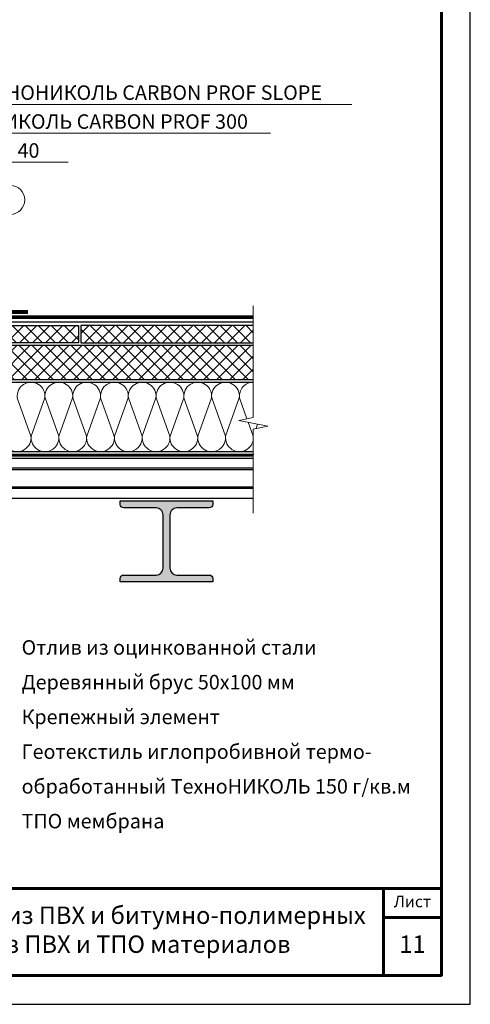
# Model space of a CAD drawing. Units: millimetres. Extents: x -44013 to 18565, y -13500 to 118054.
# Drawn here: x 1821 to 2600, y 21571 to 23272 of the extents above; entities that cross this region are included whole.
import ezdxf
from ezdxf.enums import TextEntityAlignment as Align

# ---------------------------------------------------------------- set-up
doc = ezdxf.new("R2010")
doc.units = ezdxf.units.MM
doc.linetypes.add('осевая2', pattern=[28.575, 19.05, -3.175, 3.175, -3.175])
doc.linetypes.add('штриховая 50', pattern=[1, 0.5, -0.5])
for name, color, linetype, lineweight in [('_Выноска', 7, 'Continuous', 15), ('_Рамка', 7, 'Continuous', 25), ('_Рамка_Текст', 250, 'Continuous', 25), ('_Тонкая линия', 7, 'Continuous', 15), ('Гидроизоляция', 5, 'Continuous', 15), ('Металл', 7, 'Continuous', 25), ('Мин. Вата', 42, 'Continuous', 25), ('Пароизоляция', 82, 'Continuous', 25), ('Пенополистирол', 252, 'Continuous', 25), ('Стехлохолст', 142, 'осевая2', 25), ('Штрих Металл', 7, 'Continuous', 15), ('Штрих Мин. Вата', 40, 'Continuous', 15), ('Штрих Пенополистирол', 252, 'Continuous', 15)]:
    doc.layers.add(name, color=color, linetype=linetype, lineweight=lineweight)
doc.layers.add('_Лист', color=7, linetype='Continuous', lineweight=25, plot=False)
doc.layers.add('_Текст', color=7, linetype='Continuous')
doc.styles.add('Arial', font='ARIALI.TTF')
pattern_1 = [(45, (0, 3739.927), (-11.22532, 11.22532), []), (135, (0, 3739.927), (-11.22532, -11.22532), [])]

msp = doc.modelspace()

# ---------------------------------------------------------------- hatches: boundary and pattern name
at = {"layer": 'Штрих Металл'}
msp.add_hatch(color=256, dxfattribs=at).paths.add_polyline_path([(2155, 22434.4), (2155, 22440.4), (1995, 22440.4), (1995, 22434.4, 0.414214), (2001, 22428.4), (2057, 22428.4, -0.414214), (2069, 22416.4), (2069, 22324.4, -0.414214), (2057, 22312.4), (2000.9, 22312.4, 0.414214), (1994.9, 22306.4), (1994.9, 22300.4), (2155, 22300.4), (2155, 22306.4, 0.414214), (2149, 22312.4), (2093, 22312.4, -0.414214), (2081, 22324.4), (2081, 22416.4, -0.414214), (2093, 22428.4), (2149, 22428.4, 0.414214)])
at = {"layer": 'Штрих Пенополистирол'}
h = msp.add_hatch(dxfattribs=at)
h.set_pattern_fill('ANSI37', color=256, scale=5, style=0)
h.set_pattern_definition(pattern_1)
h.paths.add_polyline_path([(1323, 22713.4), (1323, 22743.4), (1025, 22743.4), (1025, 22713.4)])
h.paths.add_polyline_path([(1927, 22743.4), (1927, 22713.4), (2225, 22713.4), (2225, 22743.4)])
h.paths.add_polyline_path([(1515, 22713.4), (1515, 22743.4), (1327, 22743.4), (1327, 22713.4)])
h.paths.add_polyline_path([(1535, 22743.4), (1535, 22713.4), (1923, 22713.4), (1923, 22743.4)])
h = msp.add_hatch(dxfattribs=at)
h.set_pattern_fill('ANSI37', color=256, scale=5, style=0)
h.set_pattern_definition(pattern_1)
h.paths.add_polyline_path([(2225, 22649.4), (2225, 22709.4), (1634.5, 22709.4), (1634.5, 22677.4), (1619.5, 22677.4), (1619.5, 22649.4)])
h.paths.add_polyline_path([(1515, 22649.4), (1515, 22709.4), (1025, 22709.4), (1025, 22649.4)])
h.paths.add_polyline_path([(1535, 22709.4), (1535, 22649.4), (1615.5, 22649.4), (1615.5, 22681.4), (1630.5, 22681.4), (1630.5, 22709.4)])

# ---------------------------------------------------------------- linework, layer by layer
at = {"layer": '_Выноска'}
for points in [[(1085, 23125.4), (2395, 23125.4)], [(1085, 23075.4), (2255, 23075.4)], [(1085, 23025.4), (1905, 23025.4)]]:
    msp.add_lwpolyline(points, dxfattribs=at)
msp.add_circle((1805, 22960.4), 25, dxfattribs=at)
at = {"layer": '_Лист'}
msp.add_lwpolyline([(500, 21570.9), (2600, 21570.9), (2600, 24540.9), (500, 24540.9)], close=True, dxfattribs=at)
at = {"layer": '_Рамка', "lineweight": 60}
for p, q in [((2550, 21770.9), (700, 21770.9)), ((2450, 21620.9), (2450, 21770.9)), ((2550, 21720.9), (2450, 21720.9))]:
    msp.add_line(p, q, dxfattribs=at)
msp.add_lwpolyline([(700, 24490.9), (700, 21620.9), (2550, 21620.9), (2550, 24490.9), (700, 24490.9)], dxfattribs=at)
at = {"layer": '_Тонкая линия'}
msp.add_lwpolyline([(2225, 22419.4), (2225, 22564.4), (2250, 22569.4), (2200, 22579.4), (2225, 22584.4), (2225, 22777.4)], dxfattribs=at)
at = {"layer": 'Гидроизоляция', "color": 32, "linetype": 'штриховая 50', "ltscale": 100, "const_width": 5}
for points in [[(1575, 22874.9), (1681.5, 22874.9), (1681.5, 22821.1), (1735.7, 22766.9), (1834.7, 22766.9)], [(2225, 22757.9), (1575, 22757.9)]]:
    msp.add_lwpolyline(points, dxfattribs=at)
at = {"layer": 'Гидроизоляция', "color": 32, "ltscale": 100}
for points in [[(1575, 22872.4), (1575, 22877.4), (1684, 22877.4), (1684, 22822.2), (1736.7, 22769.4), (1834.7, 22769.4), (1834.7, 22764.4), (1734.7, 22764.4), (1679, 22820.1), (1679, 22872.4)], [(1575, 22760.4), (1575, 22755.4), (2225, 22755.4), (2225, 22760.4)]]:
    msp.add_lwpolyline(points, close=True, dxfattribs=at)
at = {"layer": 'Гидроизоляция', "color": 32, "linetype": 'Continuous'}
msp.add_lwpolyline([(1834.7, 22764.4), (1734.7, 22764.4), (1679, 22820.1), (1679, 22872.4), (1575, 22872.4)], dxfattribs=at)
at = {"layer": 'Металл'}
for points in [[(1025, 22514.4), (2225, 22514.4)], [(2225, 22496.9), (1025, 22496.9)], [(2225, 22494.4), (1025, 22494.4)], [(2225, 22464.4), (1025, 22464.4)], [(2225, 22461.9), (1025, 22461.9)], [(2225, 22444.4), (1025, 22444.4)]]:
    msp.add_lwpolyline(points, dxfattribs=at)
msp.add_lwpolyline([(1994.9, 22300.4), (1994.9, 22306.4, -0.414214), (2000.9, 22312.4), (2057, 22312.4, 0.414214), (2069, 22324.4), (2069, 22416.4, 0.414214), (2057, 22428.4), (2001, 22428.4, -0.414214), (1995, 22434.4), (1995, 22440.4), (2155, 22440.4), (2155, 22434.4, -0.414214), (2149, 22428.4), (2093, 22428.4, 0.414214), (2081, 22416.4), (2081, 22324.4, 0.414214), (2093, 22312.4), (2149, 22312.4, -0.414214), (2155, 22306.4), (2155, 22300.4), (1995, 22300.4)], format="xyb", dxfattribs=at)
at = {"layer": 'Мин. Вата'}
for points in [[(1535, 22645.4), (2225, 22645.4)], [(2225, 22525.4), (1025, 22525.4)]]:
    msp.add_lwpolyline(points, dxfattribs=at)
at = {"layer": 'Пароизоляция'}
for p, q in [((1025, 22521.4), (2225, 22521.4)), ((1025, 22518.4), (2225, 22518.4)), ((2225, 22521.4), (2225, 22519.9)), ((2225, 22518.4), (2225, 22519.9))]:
    msp.add_line(p, q, dxfattribs=at)
at = {"layer": 'Пароизоляция', "linetype": 'штриховая 50', "ltscale": 100, "const_width": 3}
msp.add_lwpolyline([(1025, 22519.9), (2225, 22519.9)], dxfattribs=at)
at = {"layer": 'Пенополистирол'}
for points in [[(1535, 22743.4), (1923, 22743.4), (1923, 22713.4), (1535, 22713.4)], [(1535, 22743.4), (1923, 22743.4), (1923, 22713.4), (1535, 22713.4)], [(2225, 22743.4), (1927, 22743.4), (1927, 22713.4), (2225, 22713.4)], [(2225, 22649.4), (1619.5, 22649.4), (1619.5, 22677.4), (1634.5, 22677.4), (1634.5, 22709.4), (2225, 22709.4)]]:
    msp.add_lwpolyline(points, dxfattribs=at)
at = {"layer": 'Стехлохолст', "ltscale": 1.25, "const_width": 2}
msp.add_lwpolyline([(1535, 22749.4), (2225, 22749.4)], dxfattribs=at)
at = {"layer": 'Штрих Мин. Вата', "ltscale": 100}
for points in [[(1793.2, 22552.5, 1.135042), (1840.8, 22552.5), (1817.2, 22618.4, -1.135042), (1864.8, 22618.4), (1841.2, 22552.5)], [(1841.2, 22552.5, 1.135042), (1888.8, 22552.5), (1865.2, 22618.4, -1.135042), (1912.8, 22618.4), (1889.2, 22552.5)], [(1889.2, 22552.5, 1.135042), (1936.8, 22552.5), (1913.2, 22618.4, -1.135042), (1960.8, 22618.4), (1937.2, 22552.5)], [(1937.2, 22552.5, 1.135042), (1984.8, 22552.5), (1961.2, 22618.4, -1.135042), (2008.8, 22618.4), (1985.2, 22552.5)], [(1985.2, 22552.5, 1.135042), (2032.8, 22552.5), (2009.2, 22618.4, -1.135042), (2056.8, 22618.4), (2033.2, 22552.5)], [(2033.2, 22552.5, 1.135042), (2080.8, 22552.5), (2057.2, 22618.4, -1.135042), (2104.8, 22618.4), (2081.2, 22552.5)], [(2081.2, 22552.5, 1.135042), (2128.8, 22552.5), (2105.2, 22618.4, -1.135042), (2152.8, 22618.4), (2129.2, 22552.5)], [(2129.2, 22552.5, 1.135042), (2176.8, 22552.5), (2153.2, 22618.4, -1.135042), (2200.8, 22618.4), (2177.2, 22552.5)], [(2214.1, 22582.3), (2201.2, 22618.4, -0.451718), (2225, 22645.4)], [(2177.2, 22552.5, 1.135042), (2224.8, 22552.5), (2216.3, 22576.2)]]:
    msp.add_lwpolyline(points, format="xyb", dxfattribs=at)
msp.add_lwpolyline([(2232.5, 22572.9), (2229.8, 22565.4)], dxfattribs=at)

# ---------------------------------------------------------------- texts
at = {"layer": '_Рамка_Текст', "attachment_point": 5, "style": 'Arial'}
for s, insert, char_height, width in [('Лист', (2500, 21745.9), 20, 100), ('Сопряжение кровли из ПВХ и битумно-полимерных материалов, из ПВХ и ТПО материалов', (1900, 21695.9), 30, 1100), ('11', (2500, 21670.9), 30, 100)]:
    msp.add_mtext(s, dxfattribs=dict(at, insert=insert, char_height=char_height, width=width))
at = {"layer": '_Текст', "style": 'Arial'}
for s, p in [('Разуклонка из клиновидных плит XPS ТЕХНОНИКОЛЬ CARBON PROF SLOPE', (1095, 23125.4)), ('Экструзионный пенополистирол ТЕХНОНИКОЛЬ CARBON PROF 300', (1095, 23075.4)), ('Минераловатный утеплитель ТЕХНОРУФ Н 40', (1095, 23025.4))]:
    msp.add_text(s, height=25, dxfattribs=at).set_placement(p, align=Align.BOTTOM_LEFT)
for s, p in [('Отлив из оцинкованной стали', (1824.6, 22187.4)), ('Деревянный брус 50х100 мм', (1824.6, 22127.4)), ('Крепежный элемент', (1824.6, 22067.4)), ('Геотекстиль иглопробивной термо-', (1824.6, 22007.4)), ('обработанный ТехноНИКОЛЬ 150 г/кв.м', (1824.6, 21947.4)), ('ТПО мембрана', (1824.6, 21887.4))]:
    msp.add_text(s, height=25, dxfattribs=at).set_placement(p, align=Align.MIDDLE_LEFT)

doc.saveas('drawing.dxf')
